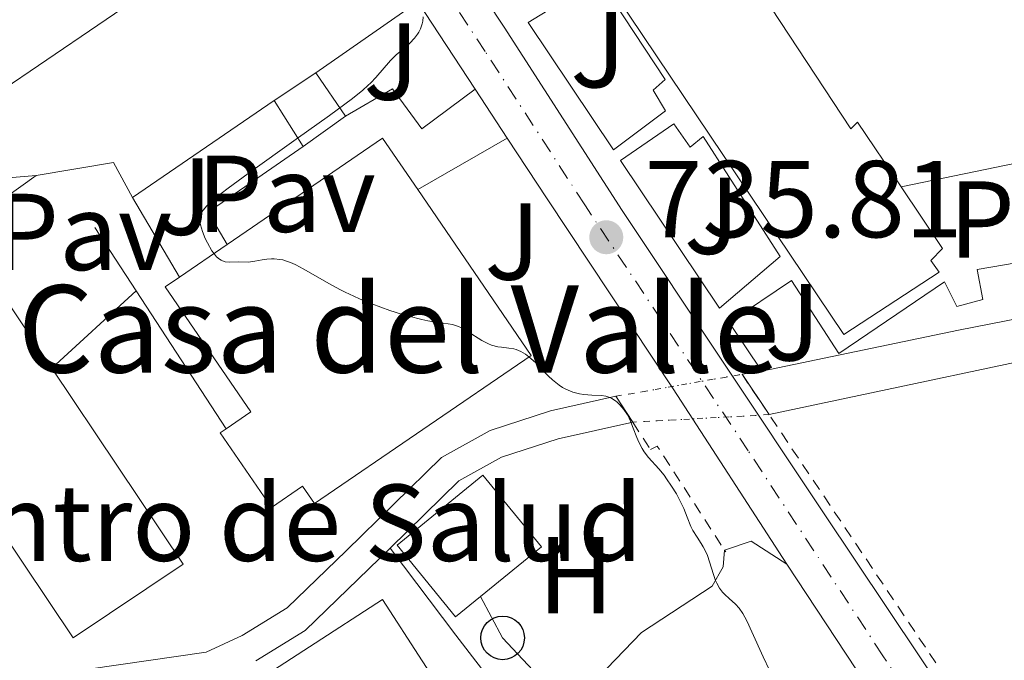
# Model space of a CAD drawing. Units: metres. Extents: x 654789 to 658254, y 4748682 to 4751073.
# Drawn here: x 655358 to 655449, y 4749861 to 4749919 of the extents above; entities that cross this region are included whole.
import ezdxf
from ezdxf.enums import TextEntityAlignment as Align

# ---------------------------------------------------------------- set-up
doc = ezdxf.new("R2010")
doc.units = ezdxf.units.M
doc.header["$MEASUREMENT"] = 0
for name, pattern in [('DGN Style 1', [1.045693079995523, 0.001739921930109024, -1.043953158065414]), ('DGN Style 2', [1.7399219301090239, 1.043953158065414, -0.6959687720436097]), ('DGN Style 4', [2.7856150101045474, 1.391937544087219, -0.6959687720436097, 0.001739921930109024, -0.6959687720436097]), ('DGN Style 5', [1.217945351076317, 0.5219765790327072, -0.6959687720436097])]:
    doc.linetypes.add(name, pattern=pattern)
for name, color, linetype, lineweight in [('Canal de obra', 4, 'Continuous', 13), ('Canal de obra no visto', 4, 'DGN Style 1', 13), ('Carretera', 9, 'Continuous', 0), ('Cauce permanente no visto', 142, 'DGN Style 1', 13), ('construcción singular', 1, 'Continuous', 0), ('Cota de punto acotado terreno', 7, 'Continuous', 0), ('Curva de nivel intermedia', 30, 'Continuous', 0), ('destino de construcciones', 7, 'Continuous', 0), ('Edificio', 1, 'Continuous', 13), ('Eje de carretera', 7, 'DGN Style 4', 0), ('Escalera', 1, 'Continuous', 0), ('Etiqueta de uso rústico', 92, 'Continuous', 0), ('Invernadero', 7, 'Continuous', 0), ('Línea  de muro-pared o tapia', 1, 'Continuous', 13), ('Línea blanca (vial)', 7, 'Continuous', 13), ('Línea de cambio de uso (parcela vista)', 92, 'Continuous', 0), ('Línea de muro de contención', 1, 'Continuous', 13), ('Línea de pavimento', 1, 'Continuous', 0), ('Línea telefónica', 7, 'Continuous', 0), ('Pavimento', 7, 'Continuous', 0), ('Pontón-alcantarilla (pasos de agua)', 1, 'DGN Style 2', 0), ('Poste telefónico', 7, 'Continuous', 0), ('Punto acotado terreno (símbolo)', 7, 'Continuous', 0), ('Tela metálica o alambrada', 7, 'DGN Style 2', 0), ('Zona ajardinada', 92, 'Continuous', 0)]:
    doc.layers.add(name, color=color, linetype=linetype, lineweight=lineweight)
doc.styles.add('Style-Arial', font='arial.ttf')

# ---------------------------------------------------------------- blocks, each defined once
blk = doc.blocks.new('5PATER')
at = {"layer": 'Cauce permanente no visto', "linetype": 'Continuous', "lineweight": 0}
h = blk.add_hatch(color=51, dxfattribs=at)
edge = h.paths.add_edge_path()
edge.add_ellipse((0, 0), major_axis=(-0.1095731443231308, -0.1110710700762829), ratio=0.9994222409660317, start_angle=0, end_angle=360)
blk = doc.blocks.new('5PTT')
at = {"layer": 'Invernadero', "color": 7, "linetype": 'Continuous', "lineweight": 30}
blk.add_circle((2.382683753967285e-05, 4.306399822235108e-05), 0.1995000005932858, dxfattribs=at)

msp = doc.modelspace()

# ---------------------------------------------------------------- linework, layer by layer
at = {"layer": 'Canal de obra', "color": 4, "linetype": 'Continuous', "lineweight": 13, "extrusion": (0.1674702143185753, -0.897892295860971, 0.4071156498460913), "elevation": -4154822.913860221, "flags": 128}
msp.add_lwpolyline([(1515253.295824647, 1852719.903118094), (1515238.826833953, 1852719.585614893), (1515220.422917285, 1852718.622156904)], dxfattribs=at)
at = {"layer": 'Canal de obra', "color": 4, "linetype": 'Continuous', "lineweight": 13, "extrusion": (-0.008297868640984774, -0.001761808234021209, 0.9999640200566036), "elevation": -13069.97730404072, "flags": 128}
msp.add_lwpolyline([(655410.5811531859, 4749867.574931167), (655444.0224082982, 4749874.674942186)], dxfattribs=at)
at = {"layer": 'Canal de obra', "color": 4, "linetype": 'Continuous', "lineweight": 13, "extrusion": (0.1857934762445635, 0.02771504885548304, 0.9821978722497312), "elevation": 254140.6274537939, "flags": 128}
msp.add_lwpolyline([(4601204.918518557, -1324890.022101861), (4601204.918518557, -1324891.88529804)], dxfattribs=at)
at = {"layer": 'Canal de obra', "color": 4, "linetype": 'Continuous', "lineweight": 13}
msp.add_polyline3d([(655427.0300000003, 4749883.230000001, 737.0800000000019), (655424.5499999998, 4749886.930000001, 736.7899999999936), (655426.3600000005, 4749887.199999999, 736.4400000000023), (655444.3799999999, 4749890.960000001, 737.320000000007), (655458.5800000001, 4749893.74, 737.6100000000006), (655460.4699999997, 4749890.33, 737.3099999999977)], close=True, dxfattribs=at)
for points in [[(655412.9900000002, 4749884.91, 735.9799999999959), (655406.9900000002, 4749883.57, 734.2400000000052), (655401.4600000001, 4749881.77, 734.2400000000052), (655397.0199999996, 4749879.300000001, 733.9499999999972), (655388.2800000003, 4749870.730000001, 733.9499999999972), (655382.8799999999, 4749865.529999999, 733.3699999999953), (655378.7599999999, 4749862.99, 733.3699999999953), (655375.4600000001, 4749861.460000001, 733.3699999999953), (655364.6699999999, 4749859.890000001, 733.3699999999953), (655360.2100000001, 4749858.57, 733.3699999999953), (655352.2199999997, 4749855.810000001, 732.779999999999), (655338, 4749847.369999999, 731.6199999999953), (655321.9199999999, 4749839.210000001, 730.4600000000065), (655300.2800000003, 4749830.640000001, 731.0399999999936), (655281.7599999999, 4749819.970000001, 730.4600000000065), (655269.7999999998, 4749814.66, 730.4600000000065), (655258.1100000005, 4749811.99, 728.7100000000065), (655251.3399999999, 4749811.4, 727.4100000000036)], [(655364.6699999999, 4749859.890000001, 733.3699999999953), (655375.4600000001, 4749861.460000001, 733.3699999999953), (655378.7599999999, 4749862.99, 733.3699999999953), (655382.8799999999, 4749865.529999999, 733.3699999999953), (655388.2800000003, 4749870.730000001, 733.9499999999972), (655397.0199999996, 4749879.300000001, 733.9499999999972), (655401.4600000001, 4749881.77, 734.2400000000052), (655406.9900000002, 4749883.57, 734.2400000000052), (655412.9900000002, 4749884.91, 735.9799999999959), (655414.5300000003, 4749882.539999999, 735.9799999999959), (655407.6900000004, 4749881.02, 734.2400000000052), (655402.5199999996, 4749879.34, 734.2400000000052), (655398.6100000005, 4749877.17, 733.9499999999972), (655392.2999999998, 4749870.980000001, 733.9499999999972), (655384.5099999999, 4749863.430000001, 733.3699999999953), (655380.0099999999, 4749860.66, 733.3699999999953)], [(655414.5300000003, 4749882.539999999, 735.9799999999959), (655407.6900000004, 4749881.02, 734.2400000000052), (655402.5199999996, 4749879.34, 734.2400000000052), (655398.6100000005, 4749877.17, 733.9499999999972), (655392.2999999998, 4749870.980000001, 733.9499999999972)], [(655392.2999999998, 4749870.980000001, 733.9499999999972), (655384.5099999999, 4749863.430000001, 733.3699999999953), (655380.0099999999, 4749860.66, 733.3699999999953)]]:
    msp.add_polyline3d(points, dxfattribs=at)
at = {"layer": 'Canal de obra no visto', "color": 4, "linetype": 'DGN Style 5', "lineweight": 0, "extrusion": (-0.06783169650772021, -0.01185294350779553, 0.9976263672733824), "elevation": -100023.6594778721, "flags": 128}
msp.add_lwpolyline([(-4566169.653637328, 1459816.203882953), (-4566169.653637328, 1459827.966965032)], dxfattribs=at)
at = {"layer": 'Canal de obra no visto', "color": 4, "linetype": 'DGN Style 5', "lineweight": 0, "extrusion": (-0.08739595453153638, -0.00482425670080926, 0.996161971608436), "elevation": -79462.07584697584, "flags": 128}
msp.add_lwpolyline([(-4706538.606033719, 912773.7737211), (-4706538.606033718, 912761.2064580726)], dxfattribs=at)
at = {"layer": 'Canal de obra no visto', "color": 4, "linetype": 'DGN Style 1', "lineweight": 13}
msp.add_polyline3d([(655427.0300000003, 4749883.230000001, 737.0800000000019), (655414.5300000003, 4749882.539999999, 735.9799999999959), (655412.9900000002, 4749884.91, 735.9799999999959), (655424.5499999998, 4749886.930000001, 736.7899999999936)], close=True, dxfattribs=at)
at = {"layer": 'Carretera', "color": 9, "linetype": 'Continuous', "lineweight": 0}
for points in [[(655287.5100000027, 4750105.26, 732.8000000000029), (655300.6000000021, 4750080.939999999, 732.4900000000052), (655324.9699999999, 4750039.04, 732.8699999999953), (655349.2399999973, 4749999.84, 733.3099999999977), (655377.3099999989, 4749957.179999999, 733.8399999999965), (655402.7399999986, 4749918.749999999, 735.1100000000006), (655413.5599999991, 4749901.930000001, 735.3999999999943), (655432.0100000027, 4749874.24, 736.0899999999965), (655461.4099999998, 4749830.300000001, 735.0399999999936), (655467.6400000015, 4749820.929999999, 734.9799999999959), (655479.5300000005, 4749803.029999999, 734.8600000000006), (655497.5399999993, 4749776.109999999, 734.5099999999949), (655512.6099999989, 4749753.109999999, 734.529999999999), (655543.3999999985, 4749707.130000001, 733.3600000000006), (655549.010000001, 4749698.92, 733.0500000000029), (655558.1799999997, 4749685.49, 732.5399999999936), (655576.5599999997, 4749659.380000001, 732.4900000000052), (655587.5700000002, 4749643.25, 731.8699999999953), (655619.8999999977, 4749594.529999999, 731.2200000000012), (655636.04, 4749570.24, 730.4199999999983), (655655.4200000013, 4749541.12, 730.3899999999995), (655669.6200000015, 4749519.98, 729.279999999999), (655691.3400000007, 4749487.130000002, 729.25), (655710.9500000001, 4749458.49, 729.25)], [(655545.3400000009, 4749693.900000001, 732.5899999999965), (655516.1700000018, 4749737.82, 733.6100000000006), (655498.8700000015, 4749764.249999999, 733.9100000000036), (655490.3900000012, 4749776.609999999, 734.4900000000052), (655463.4999999999, 4749816.960000002, 734.529999999999), (655457.9200000007, 4749825.279999998, 734.8800000000047), (655451.2899999989, 4749835.180000001, 735.3000000000029), (655428.6499999987, 4749869.510000001, 736.0500000000029), (655418.2300000006, 4749885.579999999, 736.2299999999959), (655406.6999999993, 4749903, 735.070000000007), (655403.0399999982, 4749908.579999999, 735.0099999999949), (655400.0899999999, 4749913.080000001, 734.9600000000065), (655394.8399999995, 4749921.080000001, 734.8699999999953), (655386.6200000007, 4749933.710000002, 734.4199999999983), (655342.7199999995, 4750000.519999999, 733.320000000007), (655324.9099999996, 4750028.45, 732.6699999999983), (655313.7100000012, 4750047.06, 733.029999999999), (655307.4400000017, 4750057.86, 732.4499999999972), (655302.1000000017, 4750066.220000001, 732.4499999999972), (655295.9799999996, 4750077.939999999, 732.7400000000052), (655289.9100000011, 4750087.13, 733.029999999999), (655281.5300000014, 4750102.720000001, 732.7400000000052)]]:
    msp.add_polyline3d(points, dxfattribs=at)
at = {"layer": 'construcción singular', "color": 1, "linetype": 'Continuous', "lineweight": 0}
msp.add_polyline3d([(655405.2400000002, 4749888.66, 742.5500000000029), (655385.3700000001, 4749875.07, 742.5500000000029), (655384.2699999996, 4749876.67, 742.8399999999965), (655381.4199999999, 4749874.720000001, 736.7299999999959), (655376.7400000002, 4749881.560000001, 736.4400000000023), (655377.29, 4749881.939999999, 737.6999999999972), (655379.5499999998, 4749883.480000001, 742.8399999999965), (655371.6900000004, 4749894.949999999, 743.1300000000047), (655372.9900000002, 4749895.84, 743.0899999999965), (655377.3600000005, 4749898.83, 742.9600000000065), (655391.6100000005, 4749908.58, 742.5500000000029), (655394.8300000001, 4749903.880000001, 742.5500000000029)], close=True, dxfattribs=at)
at = {"layer": 'Curva de nivel intermedia', "color": 30, "linetype": 'Continuous', "lineweight": 0, "elevation": 735.0000000000001, "flags": 128}
for points in [[(655395.3399999996, 4749919.710000001), (655395.2999999993, 4749919.310000001), (655395.2500000002, 4749919.060000001), (655395.0900000016, 4749918.609999999), (655394.9400000018, 4749918.300000001), (655394.820000001, 4749918.109999998), (655394.5500000007, 4749917.749999999), (655394.1000000013, 4749917.289999999), (655393.1800000004, 4749916.499999999), (655392.8699999999, 4749916.220000001), (655392.3400000001, 4749915.679999999), (655391.0000000012, 4749914.119999998), (655390.5400000009, 4749913.649999999), (655390.2700000004, 4749913.399999999), (655389.7899999997, 4749912.980000001), (655388.850000001, 4749912.220000001), (655386.740000001, 4749910.649999999), (655383.690000002, 4749908.470000001), (655379.2799999998, 4749905.320000002), (655377.4699999995, 4749904), (655376.1900000009, 4749902.999999999), (655375.7400000015, 4749902.599999999), (655375.5000000001, 4749902.369999998), (655375.1600000004, 4749901.970000001), (655375.0800000001, 4749901.84), (655374.9600000015, 4749901.609999998), (655374.8899999999, 4749901.390000001), (655374.8699999999, 4749901.239999999), (655374.880000001, 4749900.92), (655374.9300000002, 4749900.640000001), (655375.1100000013, 4749900.02), (655375.3600000015, 4749899.390000001), (655375.5600000005, 4749898.98), (655375.9699999995, 4749898.26), (655376.1200000015, 4749898.05), (655376.3899999999, 4749897.71), (655376.6600000003, 4749897.48), (655376.8300000001, 4749897.38), (655376.9400000018, 4749897.319999999), (655377.180000001, 4749897.25), (655377.5800000011, 4749897.21), (655378.4100000004, 4749897.23), (655379.3100000012, 4749897.220000001), (655379.9100000003, 4749897.289999999), (655380.5899999996, 4749897.429999999), (655381.0000000009, 4749897.489999999), (655381.4400000012, 4749897.520000001), (655381.6800000004, 4749897.520000001), (655382.1900000002, 4749897.46), (655382.4600000004, 4749897.410000001), (655382.8899999997, 4749897.279999998), (655383.3400000011, 4749897.100000001), (655383.6600000008, 4749896.949999998), (655384.3400000003, 4749896.600000001), (655386.740000001, 4749895.210000001), (655387.6799999997, 4749894.710000001), (655388.1800000004, 4749894.46), (655388.9699999995, 4749894.09), (655389.5100000004, 4749893.859999999), (655390.6200000012, 4749893.4), (655392.2900000009, 4749892.789999999), (655393.3500000003, 4749892.449999998), (655394.0200000008, 4749892.25), (655395.2100000001, 4749891.939999999), (655395.770000001, 4749891.82), (655396.6900000019, 4749891.669999998), (655397.6200000017, 4749891.55), (655398.0100000007, 4749891.480000001), (655398.3799999994, 4749891.38), (655398.5600000005, 4749891.310000001), (655398.850000001, 4749891.179999999), (655399.4600000012, 4749890.83), (655400.7000000018, 4749890.029999998), (655401.3099999998, 4749889.720000001), (655401.6000000003, 4749889.599999999), (655402.1600000013, 4749889.46), (655402.51, 4749889.399999999)], [(655402.51, 4749889.399999999), (655403.1700000018, 4749889.33), (655403.6400000011, 4749889.25), (655403.8600000001, 4749889.189999999), (655404.2900000014, 4749889.009999999), (655404.7200000007, 4749888.759999998), (655405, 4749888.539999999), (655405.6100000005, 4749888.000000001), (655406.0999999997, 4749887.489999998), (655406.8100000005, 4749886.76), (655407.1900000006, 4749886.409999999), (655407.7800000006, 4749885.929999999), (655408.0900000012, 4749885.720000001), (655408.400000002, 4749885.550000001), (655408.6100000021, 4749885.460000002), (655409.03, 4749885.300000001), (655409.6600000004, 4749885.140000001), (655410.0600000005, 4749885.07), (655410.7900000014, 4749885.01), (655411.680000001, 4749884.980000001), (655412.060000001, 4749884.920000001), (655412.4299999998, 4749884.810000001), (655412.6100000008, 4749884.720000001), (655412.9400000017, 4749884.509999999), (655413.1100000015, 4749884.369999998), (655413.3600000018, 4749884.130000002), (655413.7199999995, 4749883.710000001), (655414.0500000003, 4749883.199999999), (655414.2000000001, 4749882.92), (655414.3400000009, 4749882.619999998), (655414.5800000001, 4749881.999999999), (655414.9000000019, 4749881.140000001), (655415.0800000008, 4749880.709999999), (655415.3900000014, 4749880.109999998), (655415.5700000003, 4749879.829999999), (655415.9800000016, 4749879.300000002), (655416.9200000003, 4749878.26), (655417.4000000008, 4749877.67), (655417.64, 4749877.350000001), (655418.1000000006, 4749876.670000001), (655418.5300000019, 4749875.96), (655418.78, 4749875.49), (655419.2000000002, 4749874.63), (655419.5199999998, 4749873.839999998), (655419.8600000017, 4749872.989999999), (655420.0499999997, 4749872.600000001), (655420.4299999995, 4749871.999999999), (655420.8099999995, 4749871.42), (655421.0000000017, 4749871.109999999), (655421.2600000009, 4749870.600000001), (655421.3700000006, 4749870.32), (655421.5700000017, 4749869.739999999), (655421.9200000004, 4749868.560000001), (655422.1200000015, 4749868.019999998), (655422.24, 4749867.779999999), (655422.4900000005, 4749867.33), (655422.7699999998, 4749866.949999999), (655422.9700000009, 4749866.730000001), (655423.370000001, 4749866.359999999), (655423.9600000011, 4749865.850000001), (655424.2800000008, 4749865.499999999), (655424.6300000016, 4749865.000000001), (655424.8100000005, 4749864.67), (655425.0099999994, 4749864.279999998), (655425.4400000008, 4749863.329999999), (655426.4700000013, 4749861.029999998), (655427.0600000013, 4749859.789999999)]]:
    msp.add_lwpolyline(points, dxfattribs=at)
at = {"layer": 'Edificio', "color": 51, "linetype": 'Continuous', "lineweight": 13, "extrusion": (0.01958378522683574, 0.01341697626277541, 0.9997181903437355), "elevation": 77306.7999401631, "flags": 128}
msp.add_lwpolyline([(3548078.389130549, -3224317.343949457), (3548078.37859911, -3224334.615110075), (3548072.681371714, -3224334.615110075)], dxfattribs=at)
at = {"layer": 'Edificio', "color": 1, "linetype": 'Continuous', "lineweight": 13, "extrusion": (0.02424668741813357, 0.006740969129370692, 0.9996832785859951), "elevation": 48648.18178912187, "flags": 128}
msp.add_lwpolyline([(4400756.650169792, -1903089.431261012), (4400752.846822385, -1903077.907913039), (4400787.758160823, -1903066.384565067), (4400788.785763117, -1903069.48406979), (4400791.56150823, -1903077.907913039), (4400777.207789792, -1903082.647835666), (4400756.650169792, -1903089.431261012)], close=True, dxfattribs=at)
at = {"layer": 'Edificio', "color": 51, "linetype": 'Continuous', "lineweight": 13, "extrusion": (0.0240858723064202, 0.006576400845151017, 0.9996882622633732), "elevation": 47761.11230985474, "flags": 128}
msp.add_lwpolyline([(4409546.62001314, -1882710.685584062), (4409549.434678211, -1882719.096503187), (4409535.103029252, -1882723.902742689)], dxfattribs=at)
at = {"layer": 'Edificio', "color": 51, "linetype": 'Continuous', "lineweight": 13, "extrusion": (0.0202564061455057, 0.01385964630947792, 0.9996987487309587), "elevation": 79850.24395468949, "flags": 128}
msp.add_lwpolyline([(3550044.940831499, -3222084.675434624), (3550044.9408315, -3222089.972027869)], dxfattribs=at)
at = {"layer": 'Edificio', "color": 51, "linetype": 'Continuous', "lineweight": 13, "extrusion": (0.02421646774244986, 0.006786115525983585, 0.9996837056420131), "elevation": 48842.8173069735, "flags": 128}
msp.add_lwpolyline([(4396862.696140488, -1912104.352053923), (4396842.124652619, -1912111.093306527), (4396838.344944683, -1912099.562183082), (4396873.279841132, -1912088.110453683), (4396874.301085067, -1912091.212059208)], dxfattribs=at)
at = {"layer": 'Edificio', "color": 1, "linetype": 'Continuous', "lineweight": 13, "elevation": 739.929999999993, "flags": 128}
msp.add_lwpolyline([(655388.2599999999, 4749849.52), (655384.8899999997, 4749847.33), (655378.2199999997, 4749857.600000001), (655391.5899999999, 4749866.279999999), (655395.2400000002, 4749860.65), (655398.2599999999, 4749856.01), (655388.2599999999, 4749849.52)], close=True, dxfattribs=at)
at = {"layer": 'Edificio', "color": 51, "linetype": 'Continuous', "lineweight": 13, "elevation": 739.929999999993, "flags": 128}
msp.add_lwpolyline([(655384.8899999997, 4749847.33), (655378.2199999997, 4749857.600000001), (655391.5899999999, 4749866.279999999), (655395.2400000002, 4749860.65)], dxfattribs=at)
at = {"layer": 'Edificio', "color": 1, "linetype": 'Continuous', "lineweight": 13}
for points in [[(655419.1500000004, 4749932.82, 746.2200000000012), (655434.5300000003, 4749909.430000001, 741.2700000000042), (655435.1200000001, 4749910.039999999, 741.2700000000042), (655439.1299999999, 4749904.100000001, 741.4199999999983), (655442.9299999997, 4749898.470000001, 741.5599999999977), (655441.8600000005, 4749897.359999999, 742.1399999999995), (655442.5999999996, 4749896.289999999, 741.5599999999977), (655433.8899999997, 4749890.58, 738.070000000007), (655406.8700000001, 4749930.800000001, 744.179999999993), (655415.4699999997, 4749936.5, 744.4700000000012), (655414.8300000001, 4749937.4, 742.4199999999983), (655414.0999999996, 4749938.41, 740.1000000000058), (655421.8899999997, 4749941.800000001, 739.5200000000042), (655425.0099999999, 4749936.180000001, 738.9400000000023)], [(655405.2400000002, 4749888.66, 742.5500000000029), (655385.3700000001, 4749875.07, 742.5500000000029), (655384.2699999996, 4749876.67, 742.8399999999965), (655381.4199999999, 4749874.720000001, 736.7299999999959), (655376.7400000002, 4749881.560000001, 736.4400000000023), (655377.29, 4749881.939999999, 737.6999999999972), (655379.5499999998, 4749883.480000001, 742.8399999999965), (655371.6900000004, 4749894.949999999, 743.1300000000047), (655372.9900000002, 4749895.84, 743.0899999999965), (655377.3600000005, 4749898.83, 742.9600000000065), (655391.6100000005, 4749908.58, 742.5500000000029), (655394.8300000001, 4749903.880000001, 742.5500000000029)]]:
    msp.add_polyline3d(points, close=True, dxfattribs=at)
at = {"layer": 'Edificio', "color": 51, "linetype": 'Continuous', "lineweight": 13}
for points in [[(655439.1299999999, 4749904.100000001, 741.4199999999983), (655435.1200000001, 4749910.039999999, 741.2700000000042), (655434.5300000003, 4749909.430000001, 741.2700000000042), (655419.1500000004, 4749932.82, 746.2200000000012), (655425.0099999999, 4749936.180000001, 738.9400000000023), (655421.8899999997, 4749941.800000001, 739.5200000000042)], [(655414.8300000001, 4749937.4, 742.4199999999983), (655415.4699999997, 4749936.5, 744.4700000000012), (655406.8700000001, 4749930.800000001, 744.179999999993), (655433.8899999997, 4749890.58, 738.070000000007), (655442.5999999996, 4749896.289999999, 741.5599999999977), (655441.8600000005, 4749897.359999999, 742.1399999999995), (655442.9299999997, 4749898.470000001, 741.5599999999977), (655439.1299999999, 4749904.100000001, 741.4199999999983)], [(655394.8300000001, 4749903.880000001, 742.5500000000029), (655405.2400000002, 4749888.66, 742.5500000000029), (655385.3700000001, 4749875.07, 742.5500000000029), (655384.2699999996, 4749876.67, 742.8399999999965), (655381.4199999999, 4749874.720000001, 736.7299999999959), (655376.7400000002, 4749881.560000001, 736.4400000000023), (655377.29, 4749881.939999999, 737.6999999999972)], [(655377.29, 4749881.939999999, 737.6999999999972), (655379.5499999998, 4749883.480000001, 742.8399999999965), (655371.6900000004, 4749894.949999999, 743.1300000000047), (655372.9900000002, 4749895.84, 743.0899999999965)]]:
    msp.add_polyline3d(points, dxfattribs=at)
at = {"layer": 'Eje de carretera', "color": 7, "linetype": 'DGN Style 4', "lineweight": 0}
msp.add_polyline3d([(655710.4299999987, 4749452.76, 729.25), (655688.1799999997, 4749485.010000001, 729.25), (655666.4600000004, 4749517.87, 729.2799999999991), (655652.2600000004, 4749539.010000001, 730.3899999999995), (655632.8700000001, 4749568.140000002, 730.4199999999983), (655616.73, 4749592.430000002, 731.2200000000014), (655584.4299999992, 4749641.12, 731.8699999999955), (655574.1499999973, 4749656.109999999, 732.4700000000012), (655559.0199999998, 4749678.390000002, 732.6399999999995), (655553.5599999991, 4749686.990000002, 732.5000000000001), (655514.3899999999, 4749745.470000002, 734.0700000000071), (655498.2099999995, 4749770.180000001, 734.2100000000065), (655464.9400000009, 4749819.83, 734.820000000007), (655437.4599999995, 4749861.109999999, 735.9400000000023), (655425.1200000012, 4749879.910000001, 736.1600000000037), (655410.1299999976, 4749902.470000001, 735.2400000000052), (655401.0100000004, 4749916.52, 735.1100000000006), (655383.3900000004, 4749943.280000002, 734.1699999999983), (655345.9800000001, 4750000.180000001, 733.3200000000071), (655324.9400000004, 4750033.75, 732.7700000000042), (655307.1599999995, 4750064.000000001, 732.7599999999949), (655301.3500000002, 4750073.580000001, 732.4700000000012), (655295.2600000016, 4750084.040000002, 732.7599999999949), (655284.4497663891, 4750103.960168333, 732.7850000000036)], dxfattribs=at)
at = {"layer": 'Escalera', "color": 1, "linetype": 'Continuous', "lineweight": 0, "extrusion": (-0.2041427862774195, -0.1357389207898711, 0.9694847436621645), "elevation": -777828.7704394504, "flags": 128}
msp.add_lwpolyline([(-3592468.050391438, 3079016.984730438), (-3592468.050391438, 3079021.716495438)], dxfattribs=at)
at = {"layer": 'Escalera', "color": 1, "linetype": 'Continuous', "lineweight": 0, "extrusion": (-0.1320730013257978, 0.1941962278989412, 0.9720311452780812), "elevation": 836570.3576085336, "flags": 128}
msp.add_lwpolyline([(-3213125.404433799, -3459363.26395624), (-3213125.404433799, -3459358.324674916)], dxfattribs=at)
at = {"layer": 'Escalera', "color": 1, "linetype": 'Continuous', "lineweight": 0, "extrusion": (-0.2251561070493041, 0.3577008340368142, 0.9062862907424838), "elevation": 1552148.584117782, "flags": 128}
msp.add_lwpolyline([(-3084959.138983015, -3326411.767623827), (-3084959.138983015, -3326417.256612803)], dxfattribs=at)
at = {"layer": 'Escalera', "color": 1, "linetype": 'Continuous', "lineweight": 0, "elevation": 735.2899999999936, "flags": 128}
msp.add_lwpolyline([(655388.2000000002, 4749910.59), (655384.3300000001, 4749907.810000001)], dxfattribs=at)
at = {"layer": 'Invernadero', "color": 7, "linetype": 'Continuous', "lineweight": 0, "elevation": 735.5700000000069, "flags": 128}
msp.add_lwpolyline([(655400.5899999999, 4749866.57), (655398.2999999998, 4749864.699999999), (655392.9500000002, 4749871.26), (655400.8099999997, 4749877.67), (655406.1600000003, 4749871.119999999), (655400.5899999999, 4749866.57)], close=True, dxfattribs=at)
msp.add_lwpolyline([(655400.8099999997, 4749877.67), (655392.9500000002, 4749871.26), (655398.2999999998, 4749864.699999999), (655400.5899999999, 4749866.57), (655406.1600000003, 4749871.119999999), (655400.8099999997, 4749877.67)], dxfattribs=at)
at = {"layer": 'Línea  de muro-pared o tapia', "color": 1, "linetype": 'Continuous', "lineweight": 13, "extrusion": (-0.009091416941587152, 0.01359062200041758, 0.9998663116295279), "elevation": 59331.85793493838, "flags": 128}
msp.add_lwpolyline([(655392.3836843489, 4749539.785290592), (655384.5619163725, 4749551.476370343)], dxfattribs=at)
at = {"layer": 'Línea  de muro-pared o tapia', "color": 1, "linetype": 'Continuous', "lineweight": 13, "extrusion": (-0.009209720066606277, 0.01375873284361105, 0.9998629297692925), "elevation": 60052.83014209248, "flags": 128}
msp.add_lwpolyline([(655401.4632850911, 4749516.308631186), (655392.391182966, 4749529.859913893)], dxfattribs=at)
at = {"layer": 'Línea  de muro-pared o tapia', "color": 1, "linetype": 'Continuous', "lineweight": 13, "extrusion": (0.01495899935077703, -0.02293186972016553, 0.9996251085729894), "elevation": -98387.7933621409, "flags": 128}
msp.add_lwpolyline([(3144038.555920564, 3618894.757253517), (3144038.555920564, 3618887.817779473)], dxfattribs=at)
at = {"layer": 'Línea  de muro-pared o tapia', "color": 1, "linetype": 'Continuous', "lineweight": 13, "extrusion": (0.01447926723929665, -0.02218399247463714, 0.9996490490657701), "elevation": -95149.83931734404, "flags": 128}
msp.add_lwpolyline([(3144968.524490579, 3618166.265487514), (3144968.524490579, 3618151.16608024)], dxfattribs=at)
at = {"layer": 'Línea  de muro-pared o tapia', "color": 1, "linetype": 'Continuous', "lineweight": 13, "extrusion": (-0.009286504217463045, 0.01386784630043983, 0.999860712138649), "elevation": 60520.77335174668, "flags": 128}
msp.add_lwpolyline([(655404.9351060855, 4749504.63480116), (655401.9343996061, 4749509.115232012)], dxfattribs=at)
at = {"layer": 'Línea blanca (vial)', "color": 7, "linetype": 'Continuous', "lineweight": 13, "extrusion": (-0.005160181317996763, 0.007863133434733497, 0.9999557708525678), "elevation": 34702.1445445404, "flags": 128}
msp.add_lwpolyline([(655389.9058284233, 4749795.05190099), (655395.1562229526, 4749787.051653665)], dxfattribs=at)
at = {"layer": 'Línea blanca (vial)', "color": 7, "linetype": 'Continuous', "lineweight": 13, "extrusion": (-0.00509433147561342, 0.007771014124068245, 0.9999568286312666), "elevation": 34307.74459594049, "flags": 128}
msp.add_lwpolyline([(655395.3291326951, 4749789.892922116), (655398.2793491354, 4749785.392786233)], dxfattribs=at)
at = {"layer": 'Línea blanca (vial)', "color": 7, "linetype": 'Continuous', "lineweight": 13, "extrusion": (0.01003902255204618, -0.01522259912589637, 0.999833731428407), "elevation": -64989.56883442277, "flags": 128}
msp.add_lwpolyline([(655388.2237368636, 4749430.518616713), (655410.870125858, 4749396.184638419)], dxfattribs=at)
at = {"layer": 'Línea blanca (vial)', "color": 7, "linetype": 'Continuous', "lineweight": 13}
for points in [[(655461.4099999993, 4749830.300000002, 735.0399999999937), (655432.0100000022, 4749874.240000002, 736.0899999999967), (655413.5599999987, 4749901.930000001, 735.3999999999944), (655402.7399999981, 4749918.75, 735.1100000000006), (655377.3099999984, 4749957.180000001, 733.8399999999965), (655349.2399999967, 4749999.84, 733.3099999999977), (655324.9699999995, 4750039.040000001, 732.8699999999953), (655300.6000000016, 4750080.939999999, 732.4900000000052), (655287.5100000022, 4750105.26, 732.8000000000029)], [(655403.0399999976, 4749908.58, 735.0099999999949), (655406.6999999988, 4749903.000000001, 735.0700000000071), (655418.2300000001, 4749885.58, 736.229999999996), (655428.6499999983, 4749869.510000001, 736.050000000003)]]:
    msp.add_polyline3d(points, dxfattribs=at)
at = {"layer": 'Línea de cambio de uso (parcela vista)', "color": 92, "linetype": 'Continuous', "lineweight": 0, "extrusion": (0.7940778232101738, 0.6053336166192822, 0.05487825868604002), "elevation": 3395729.347629047, "flags": 128}
msp.add_lwpolyline([(3380129.893947862, -185897.9018679132), (3380119.89992544, -185897.2408718271), (3380107.683219295, -185898.0120339276)], dxfattribs=at)
at = {"layer": 'Línea de cambio de uso (parcela vista)', "color": 92, "linetype": 'Continuous', "lineweight": 0}
msp.add_polyline3d([(655422.9400000004, 4749870.82, 735.9799999999959), (655422.8099999997, 4749869.27, 734.820000000007), (655421.7999999998, 4749867.52, 733.9100000000036), (655415.3399999999, 4749863.27, 734.2299999999959), (655405.7699999996, 4749853.32, 733.8399999999965)], dxfattribs=at)
at = {"layer": 'Línea de muro de contención', "color": 1, "linetype": 'Continuous', "lineweight": 13, "extrusion": (0.09069571088204546, 0.06211747840004726, 0.9939394885529099), "elevation": 355221.3924980686, "flags": 128}
msp.add_lwpolyline([(3548540.184588728, -3205131.854095217), (3548540.184588728, -3205116.02563667)], dxfattribs=at)
at = {"layer": 'Línea de muro de contención', "color": 1, "linetype": 'Continuous', "lineweight": 13, "extrusion": (0.03469508847382768, -0.05895738811204523, 0.9976573947116311), "elevation": -256570.8184360824, "flags": 128}
msp.add_lwpolyline([(2973857.608423422, 3752523.252036083), (2973857.608423422, 3752514.773557445)], dxfattribs=at)
at = {"layer": 'Línea de muro de contención', "color": 1, "linetype": 'Continuous', "lineweight": 13}
msp.add_polyline3d([(655359.8600000005, 4749905.15, 732.6699999999983), (655354, 4749904.67, 733.8399999999965), (655344.6600000003, 4749903.810000001, 734.1300000000047), (655329.8600000005, 4749901.930000001, 734.1300000000047)], dxfattribs=at)
at = {"layer": 'Línea de pavimento', "color": 1, "linetype": 'Continuous', "lineweight": 0, "extrusion": (0.4842230399438821, -0.7426006368851653, 0.4626795237367358), "elevation": -3209610.696173966, "flags": 128}
msp.add_lwpolyline([(3143413.493401991, 1675930.656102606), (3143400.529417298, 1675929.471703659), (3143377.895391862, 1675928.524184501)], dxfattribs=at)
at = {"layer": 'Línea de pavimento', "color": 1, "linetype": 'Continuous', "lineweight": 0, "extrusion": (-0.05315817533484076, -0.03710827656848856, 0.9978963794929747), "elevation": -210367.6548210058, "flags": 128}
msp.add_lwpolyline([(-3519661.18940753, 3249453.735851702), (-3519661.18940753, 3249465.150473903)], dxfattribs=at)
at = {"layer": 'Línea de pavimento', "color": 1, "linetype": 'Continuous', "lineweight": 0, "flags": 128}
for points, elevation in [([(655403.04, 4749908.58), (655394.8300000001, 4749903.880000001)], 735.0099999999949), ([(655384.3300000001, 4749907.810000001), (655375.6299999999, 4749901.789999999), (655377.3600000005, 4749898.83)], 735.2899999999935)]:
    msp.add_lwpolyline(points, dxfattribs=dict(at, elevation=elevation))
at = {"layer": 'Línea de pavimento', "color": 1, "linetype": 'Continuous', "lineweight": 0, "extrusion": (-0.05413259473745931, -0.01118529247745858, 0.9984711069526168), "elevation": -87874.66289235943, "flags": 128}
msp.add_lwpolyline([(-4519010.931476849, 1600643.178349936), (-4519010.931476849, 1600627.439182234)], dxfattribs=at)
at = {"layer": 'Línea de pavimento', "color": 1, "linetype": 'Continuous', "lineweight": 0, "extrusion": (-0.04598380526936117, -0.2012360587752045, 0.9784628446198517), "elevation": -985271.2417532746, "flags": 128}
msp.add_lwpolyline([(-419220.1028263425, 4673819.75502493), (-419213.4583003866, 4673822.564789122), (-419211.0349710286, 4673819.75502493)], dxfattribs=at)
at = {"layer": 'Línea de pavimento', "color": 1, "linetype": 'Continuous', "lineweight": 0, "extrusion": (-0.0544034968177898, 0.2932349465151899, 0.9544912391825451), "elevation": 1357883.64165067, "flags": 128}
msp.add_lwpolyline([(-1510804.710369475, -4343342.436478298), (-1510815.591548186, -4343344.3812276), (-1510821.626557739, -4343347.331881716)], dxfattribs=at)
at = {"layer": 'Línea de pavimento', "color": 1, "linetype": 'Continuous', "lineweight": 0, "extrusion": (0.04143622625435397, 0.03790290463483162, 0.9984219593809227), "elevation": 207922.0453873938, "flags": 128}
msp.add_lwpolyline([(3062446.298814551, -3683628.825405451), (3062446.298814551, -3683639.331694044)], dxfattribs=at)
at = {"layer": 'Línea de pavimento', "color": 1, "linetype": 'Continuous', "lineweight": 0, "extrusion": (-0.01904306059565837, -0.02960248283497282, 0.9993803354344907), "elevation": -152353.7042403198, "flags": 128}
msp.add_lwpolyline([(-2018535.717534422, 4346625.072959493), (-2018539.617598524, 4346625.072959494), (-2018541.228443843, 4346623.084247006)], dxfattribs=at)
at = {"layer": 'Línea de pavimento', "color": 1, "linetype": 'Continuous', "lineweight": 0}
for points in [[(655404.9600000001, 4749919.180000001, 735.279999999999), (655410.2199999997, 4749922.41, 735.570000000007), (655411.5800000001, 4749920.26, 735.8600000000006), (655412.7699999996, 4749921.130000001, 735.8600000000006), (655417.4900000002, 4749913.960000001, 735.8600000000006), (655416.4199999999, 4749912.980000001, 735.8600000000006), (655417.54, 4749911.07, 735.570000000007), (655412.7800000003, 4749907.49, 735.570000000007)], [(655400.0899999999, 4749913.08, 734.9600000000065), (655395.2100000001, 4749909.439999999, 734.9600000000065), (655392.5199999996, 4749913.100000001, 734.9600000000065), (655388.2000000002, 4749910.59, 735.2899999999936)], [(655413.4100000003, 4749906.539999999, 735.570000000007), (655418.2999999998, 4749909.880000001, 735.8600000000006), (655419.79, 4749907.74, 735.8600000000006), (655420.9800000006, 4749908.720000001, 735.8600000000006), (655428.0499999998, 4749897.74, 736.1499999999943), (655422.4800000006, 4749892.99, 736.1499999999943)], [(655423.3600000005, 4749891.680000001, 736.1499999999943), (655429.0899999999, 4749895.52, 736.4400000000023), (655433.4299999997, 4749888.84, 736.4400000000023), (655443.0899999999, 4749895.4, 736.4400000000023), (655444.2199999997, 4749893.130000001, 736.7299999999959), (655446.6200000001, 4749893.77, 736.7299999999959), (655446.0899999999, 4749896.539999999, 736.7299999999959), (655450.9100000003, 4749897.350000001, 736.7299999999959), (655451.4400000004, 4749894.699999999, 736.7299999999959), (655454.9299999997, 4749895.25, 737.0200000000042), (655455.8499999996, 4749897.800000001, 737.0200000000042)]]:
    msp.add_polyline3d(points, dxfattribs=at)
at = {"layer": 'Línea telefónica', "color": 7, "linetype": 'Continuous', "lineweight": 0}
msp.add_polyline3d([(655698.719999999, 4749448.230000001, 728.4199999999983), (655670.4899999986, 4749489.029999999, 728.9900000000052), (655613.7899999989, 4749570.380000001, 729.8899999999995), (655585.0500000011, 4749612.619999999, 731.529999999999), (655544.9400000008, 4749669.630000002, 732.1499999999943), (655535.7879693838, 4749683.18162124, 732.3760000000038), (655531.6780985931, 4749689.267201001, 732.4774999999936), (655528.3400000001, 4749694.210000002, 732.5599999999977), (655499.8500000006, 4749735.730000001, 733.320000000007), (655471.8700000005, 4749775.81, 734.1000000000058), (655443.4099999999, 4749816.119999999, 734.5399999999936), (655441.891182891, 4749817.905192632, 734.5415999999968), (655414.7300000003, 4749849.83, 734.570000000007), (655402.6099999989, 4749862.76, 734.4700000000012), (655400.5900000005, 4749866.570000002, 734.5200000000042)], dxfattribs=at)
at = {"layer": 'Pontón-alcantarilla (pasos de agua)', "color": 1, "linetype": 'DGN Style 2', "lineweight": 0, "extrusion": (-0.03617268539584354, 0.05396731286745561, 0.9978873012385314), "elevation": 233365.4013731655, "flags": 128}
msp.add_lwpolyline([(-3189037.445595255, -3573031.848949856), (-3189037.445595255, -3573036.312636673)], dxfattribs=at)
at = {"layer": 'Pontón-alcantarilla (pasos de agua)', "color": 1, "linetype": 'DGN Style 2', "lineweight": 0, "elevation": 735.9799999999959, "flags": 128}
for points in [[(655412.9900000002, 4749884.91), (655414.5300000003, 4749882.539999999)], [(655414.5300000003, 4749882.539999999), (655416.1699999999, 4749880.02)]]:
    msp.add_lwpolyline(points, dxfattribs=at)
at = {"layer": 'Tela metálica o alambrada', "color": 7, "linetype": 'DGN Style 2', "lineweight": 0, "elevation": 735.9799999999959, "flags": 128}
for points in [[(655416.1699999999, 4749880.02), (655416.7800000003, 4749880.34), (655422.9400000004, 4749870.82)], [(655422.9400000004, 4749870.82), (655423.0499999998, 4749870.640000001)]]:
    msp.add_lwpolyline(points, dxfattribs=at)
at = {"layer": 'Tela metálica o alambrada', "color": 7, "linetype": 'DGN Style 2', "lineweight": 0}
msp.add_polyline3d([(655466.5700000003, 4749829.960000001, 736.1999999999972), (655462.9400000004, 4749830.26, 736.1999999999972), (655461.7100000001, 4749831.57, 735.9100000000036), (655427.0300000003, 4749883.230000001, 737.0800000000019)], dxfattribs=at)

# ---------------------------------------------------------------- block references
at = {"layer": 'Poste telefónico', "color": 7, "linetype": 'Continuous', "lineweight": 0, "xscale": 10, "yscale": 10, "zscale": 10}
msp.add_blockref('5PTT', (655402.6099999989, 4749862.76, 734.3059000000068), dxfattribs=at)
at = {"layer": 'Punto acotado terreno (símbolo)', "color": 7, "linetype": 'Continuous', "lineweight": 0, "xscale": 10, "yscale": 10, "zscale": 10}
msp.add_blockref('5PATER', (655412.109999998, 4749899.490000002, 735.8099999999977), dxfattribs=at)

# ---------------------------------------------------------------- texts
at = {"layer": 'construcción singular', "color": 7, "linetype": 'Continuous', "lineweight": 0, "style": 'Style-Arial'}
msp.add_text('Casa del Valle', height=8, dxfattribs=at).set_placement((655358.1700000013, 4749887.09, 733.3974000000018))
at = {"layer": 'Cota de punto acotado terreno', "color": 7, "linetype": 'Continuous', "lineweight": 0, "style": 'Style-Arial'}
msp.add_text('735.81', height=7.000000000000002, dxfattribs=at).set_placement((655415.6099999987, 4749899.490000002, 735.8099999999977))
at = {"layer": 'destino de construcciones', "color": 7, "linetype": 'Continuous', "lineweight": 0, "style": 'Style-Arial'}
msp.add_text('Centro de Salud', height=7.000000000000002, dxfattribs=at).set_placement((655379.806872113, 4749873.320010001, 733.2842999999993), align=Align.MIDDLE_CENTER)
at = {"layer": 'Etiqueta de uso rústico', "color": 92, "linetype": 'Continuous', "lineweight": 0, "style": 'Style-Arial'}
msp.add_text('H', height=7.000000000000002, dxfattribs=at).set_placement((655409.3216459866, 4749868.520009999, 734.6217999999935), align=Align.MIDDLE_CENTER)
at = {"layer": 'Pavimento', "color": 7, "linetype": 'Continuous', "lineweight": 0, "style": 'Style-Arial'}
for p in [(655382.7957062576, 4749903.480010002, 735.4812999999995), (655451.6957062548, 4749901.12001, 736.6600000000036), (655364.1257062593, 4749899.980010002, 733.1303000000045)]:
    msp.add_text('Pav', height=7.000000000000002, dxfattribs=at).set_placement(p, align=Align.MIDDLE_CENTER)
at = {"layer": 'Zona ajardinada', "color": 92, "linetype": 'Continuous', "lineweight": 0, "style": 'Style-Arial'}
for p in [(655411.3669051348, 4749916.73001, 735.8819999999978), (655392.4069051335, 4749915.59001, 735.1921000000002), (655373.456905136, 4749903.210010001, 734.6013999999996), (655421.7769051362, 4749901.460010001, 736.4621999999946), (655403.5069051358, 4749899.100010002, 735.6441999999952), (655429.1869051356, 4749891.690009999, 736.4823999999935)]:
    msp.add_text('J', height=7.000000000000002, dxfattribs=at).set_placement(p, align=Align.MIDDLE_CENTER)

doc.saveas('drawing.dxf')
